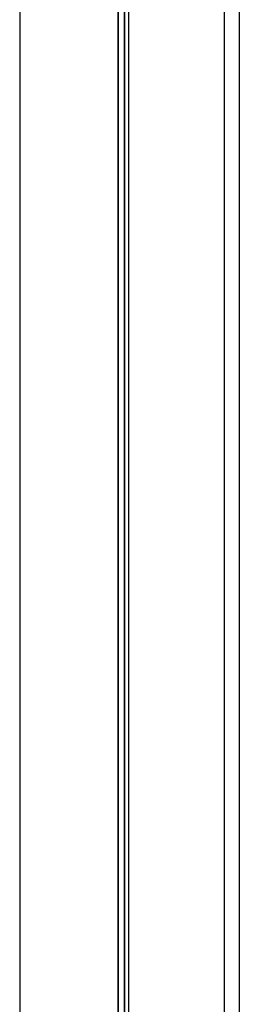
# Model space of a CAD drawing. Extents: x 5 to 1485, y 5 to 302.
# Drawn here: x 159 to 160, y 209 to 216 of the extents above; entities that cross this region are included whole.
import ezdxf

# ---------------------------------------------------------------- set-up
doc = ezdxf.new("R2010")
doc.units = 0
doc.header["$LTSCALE"] = 0.5
doc.header["$MEASUREMENT"] = 0
doc.layers.get('0').update_dxf_attribs({"linetype": 'CONTINUOUS'})

# ---------------------------------------------------------------- blocks, each defined once
blk = doc.blocks.new('LD_20210419064655_00000076')
for p, q in [((0, 2205.84), (0, -14.16)), ((38, -14.16), (38, 2205.84)), ((-43, 2076), (-43, 6)), ((-4, 2076), (-4, 1096.48)), ((-4, 1096.48), (-4, 2076)), ((-1.5, 1096.48), (-1.5, 2076)), ((-1.5, 2054), (-1.5, 1096.48))]:
    blk.add_line(p, q)
blk = doc.blocks.new('LD_20210419064655_000000B3')
blk.add_line((-71.5, 6822.55), (-71.5, 50))

msp = doc.modelspace()

# ---------------------------------------------------------------- block references
at = {"xscale": 0.01818181818181818, "yscale": 0.01818181818181818, "zscale": 0.01818181818181818}
for name, p in [('LD_20210419064655_000000B3', (161.4891, 99.5455)), ('LD_20210419064655_00000076', (159.3909, 181.7091))]:
    msp.add_blockref(name, p, dxfattribs=at)

doc.saveas('drawing.dxf')
